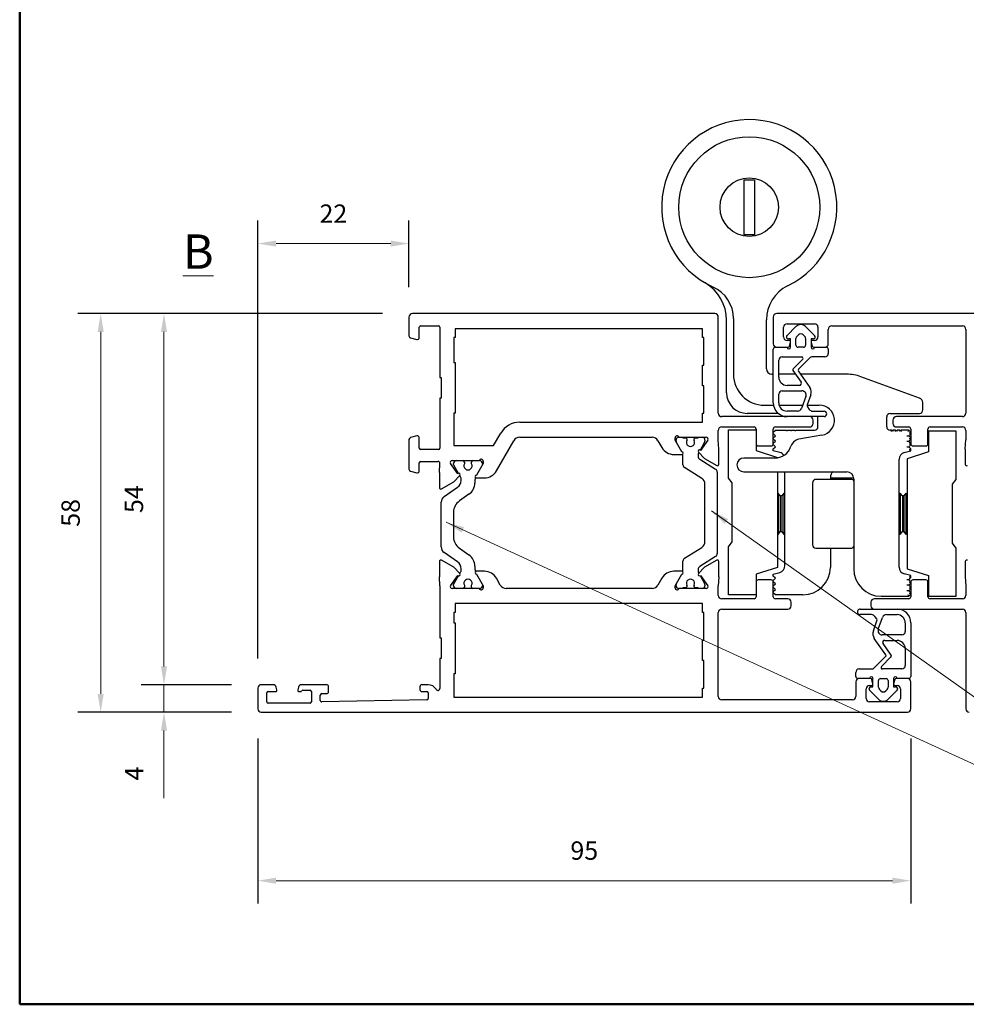
# Model space of a CAD drawing. Units: millimetres. Extents: x -4370 to 13800, y -6961 to 14324.
# Drawn here: x -4370 to -2304, y -6961 to -4812 of the extents above; entities that cross this region are included whole.
import ezdxf

# ---------------------------------------------------------------- set-up
doc = ezdxf.new("R2010")
doc.units = ezdxf.units.MM
doc.header["$LTSCALE"] = 0.5
for name, color, linetype in [('Aluminium', 7, 'Continuous'), ('Default', 7, 'Continuous'), ('PDM', 7, 'Continuous')]:
    doc.layers.add(name, color=color, linetype=linetype)
for name, color, linetype, lineweight in [('Border', 7, 'Continuous', 25), ('Detail boundary', 7, 'Continuous', 20), ('Maatlijnen', 7, 'Continuous', 9)]:
    doc.layers.add(name, color=color, linetype=linetype, lineweight=lineweight)
doc.styles.add('Dimensions', font='arial.ttf')
doc.styles.add('Standard 50', font='arial.ttf')
doc.dimstyles.new('GAVU 1-40', dxfattribs={"dimscale": 40, "dimtxt": 1, "dimasz": 1, "dimexe": 1.25, "dimexo": 1.625, "dimgap": 1, "dimtad": 1, "dimdec": 0, "dimtxsty": 'Dimensions', "dimcen": 2, "dimclrt": 7, "dimadec": 0, "dimazin": 0, "dimtfac": 1, "dimtdec": 0, "dimtmove": 0, "dimatfit": 3, "dimfxl": 1, "dimlwd": 13, "dimarcsym": 0})

# ---------------------------------------------------------------- blocks, each defined once
blk = doc.blocks.new('Borders Kader')
at = {"layer": 'Border', "lineweight": 50}
for p, q in [((20, 10), (20, 410)), ((584, 10), (20, 10))]:
    blk.add_line(p, q, dxfattribs=at)
blk = doc.blocks.new('*D337')
at = {"layer": 'Defpoints', "color": 0, "transparency": 16777216}
for p in [(-3850, -6315.8), (-2425, -6315.8), (-3850, -6691)]:
    blk.add_point(p, dxfattribs=at)
at = {"layer": 'Maatlijnen', "color": 0, "lineweight": -2, "transparency": 16777216}
for p, q in [((-3850, -6380.8), (-3850, -6741)), ((-2425, -6380.8), (-2425, -6741))]:
    blk.add_line(p, q, dxfattribs=at)
at = {"layer": 'Maatlijnen', "color": 0, "lineweight": 13, "transparency": 16777216}
blk.add_line((-2465, -6691), (-3810, -6691), dxfattribs=at)
at = {"layer": 'Maatlijnen', "color": 0, "transparency": 16777216}
for points in [[(-3810, -6684.3), (-3810, -6697.6), (-3850, -6691)], [(-2465, -6684.3), (-2465, -6697.6), (-2425, -6691)]]:
    blk.add_solid(points, dxfattribs=at)
at = {"layer": 'Maatlijnen', "color": 7, "transparency": 16777216, "insert": (-3137.5, -6630.5), "char_height": 40, "attachment_point": 5, "style": 'Dimensions'}
blk.add_mtext('95', dxfattribs=at)
blk = doc.blocks.new('*D338')
at = {"layer": 'Defpoints', "color": 0, "transparency": 16777216}
for p in [(-3850, -5300.5), (-3520, -5460.8), (-3850, -6270.8)]:
    blk.add_point(p, dxfattribs=at)
at = {"layer": 'Maatlijnen', "color": 0, "lineweight": -2, "transparency": 16777216}
for p, q in [((-3850, -6205.8), (-3850, -5250.5)), ((-3520, -5395.8), (-3520, -5250.5))]:
    blk.add_line(p, q, dxfattribs=at)
at = {"layer": 'Maatlijnen', "color": 0, "lineweight": 13, "transparency": 16777216}
blk.add_line((-3560, -5300.5), (-3810, -5300.5), dxfattribs=at)
at = {"layer": 'Maatlijnen', "color": 0, "transparency": 16777216}
for points in [[(-3810, -5293.8), (-3810, -5307.2), (-3850, -5300.5)], [(-3560, -5293.8), (-3560, -5307.2), (-3520, -5300.5)]]:
    blk.add_solid(points, dxfattribs=at)
at = {"layer": 'Maatlijnen', "color": 7, "transparency": 16777216, "insert": (-3685, -5240.4), "char_height": 40, "attachment_point": 5, "style": 'Dimensions'}
blk.add_mtext('22', dxfattribs=at)
blk = doc.blocks.new('*D339')
at = {"layer": 'Defpoints', "color": 0, "transparency": 16777216}
for p in [(-3512.5, -5453.3), (-4054.7, -6263.3), (-3842.5, -6263.3)]:
    blk.add_point(p, dxfattribs=at)
at = {"layer": 'Maatlijnen', "color": 0, "lineweight": -2, "transparency": 16777216}
for p, q in [((-3577.5, -5453.3), (-4104.7, -5453.3)), ((-3907.5, -6263.3), (-4104.7, -6263.3))]:
    blk.add_line(p, q, dxfattribs=at)
at = {"layer": 'Maatlijnen', "color": 0, "lineweight": 13, "transparency": 16777216}
blk.add_line((-4054.7, -5493.3), (-4054.7, -6223.3), dxfattribs=at)
at = {"layer": 'Maatlijnen', "color": 0, "transparency": 16777216}
for points in [[(-4061.3, -5493.3), (-4048, -5493.3), (-4054.7, -5453.3)], [(-4061.3, -6223.3), (-4048, -6223.3), (-4054.7, -6263.3)]]:
    blk.add_solid(points, dxfattribs=at)
at = {"layer": 'Maatlijnen', "color": 7, "transparency": 16777216, "insert": (-4115, -5858.3), "char_height": 40, "attachment_point": 5, "rotation": 90, "style": 'Dimensions'}
blk.add_mtext('54', dxfattribs=at)
blk = doc.blocks.new('*D340')
at = {"layer": 'Defpoints', "color": 0, "transparency": 16777216}
for p in [(-3512.5, -5453.3), (-4192.8, -6323.3), (-3842.5, -6323.3)]:
    blk.add_point(p, dxfattribs=at)
at = {"layer": 'Maatlijnen', "color": 0, "lineweight": -2, "transparency": 16777216}
for p, q in [((-3577.5, -5453.3), (-4242.8, -5453.3)), ((-3907.5, -6323.3), (-4242.8, -6323.3))]:
    blk.add_line(p, q, dxfattribs=at)
at = {"layer": 'Maatlijnen', "color": 0, "lineweight": 13, "transparency": 16777216}
blk.add_line((-4192.8, -5493.3), (-4192.8, -6283.3), dxfattribs=at)
at = {"layer": 'Maatlijnen', "color": 0, "transparency": 16777216}
for points in [[(-4199.4, -5493.3), (-4186.1, -5493.3), (-4192.8, -5453.3)], [(-4199.4, -6283.3), (-4186.1, -6283.3), (-4192.8, -6323.3)]]:
    blk.add_solid(points, dxfattribs=at)
at = {"layer": 'Maatlijnen', "color": 7, "transparency": 16777216, "insert": (-4253.2, -5888.3), "char_height": 40, "attachment_point": 5, "rotation": 90, "style": 'Dimensions'}
blk.add_mtext('58', dxfattribs=at)
blk = doc.blocks.new('*D341')
at = {"layer": 'Defpoints', "color": 0, "transparency": 16777216}
for p in [(-3842.5, -6263.3), (-4054.7, -6323.3), (-3842.5, -6323.3)]:
    blk.add_point(p, dxfattribs=at)
at = {"layer": 'Maatlijnen', "color": 0, "lineweight": 13, "transparency": 16777216}
for p, q in [((-4054.7, -6223.3), (-4054.7, -6183.3)), ((-4054.7, -6263.3), (-4054.7, -6323.3)), ((-4054.7, -6363.3), (-4054.7, -6510.9))]:
    blk.add_line(p, q, dxfattribs=at)
at = {"layer": 'Maatlijnen', "color": 0, "lineweight": -2, "transparency": 16777216}
for p, q in [((-3907.5, -6263.3), (-4104.7, -6263.3)), ((-3907.5, -6323.3), (-4104.7, -6323.3))]:
    blk.add_line(p, q, dxfattribs=at)
at = {"layer": 'Maatlijnen', "color": 0, "transparency": 16777216}
for points in [[(-4061.3, -6223.3), (-4048, -6223.3), (-4054.7, -6263.3)], [(-4061.3, -6363.3), (-4048, -6363.3), (-4054.7, -6323.3)]]:
    blk.add_solid(points, dxfattribs=at)
at = {"layer": 'Maatlijnen', "color": 7, "transparency": 16777216, "insert": (-4114.7, -6457.1), "char_height": 40, "attachment_point": 5, "rotation": 90, "style": 'Dimensions'}
blk.add_mtext('4', dxfattribs=at)

msp = doc.modelspace()

# ---------------------------------------------------------------- linework, layer by layer
at = {"layer": 'Aluminium', "color": 7, "linetype": 'Continuous'}
for p, q in [((-2788.8, -5161.2), (-2766.3, -5161.2)), ((-2788.8, -5281.2), (-2788.8, -5161.2)), ((-2766.3, -5161.2), (-2766.3, -5281.2)), ((-2766.3, -5281.2), (-2788.8, -5281.2)), ((-2827, -5626), (-2827, -5467.8)), ((-2812.1, -5463.8), (-2812.1, -5585.7)), ((-2740.1, -5573.7), (-2740.1, -5467.2)), ((-2725, -5585.7), (-2728.1, -5585.7)), ((-2728.1, -5585.7), (-2725, -5585.7)), ((-2676.4, -5585.7), (-2713, -5585.7)), ((-2564.7, -5585.7), (-2665.4, -5585.7)), ((-2405.7, -5637.8), (-2534, -5591.1)), ((-2398.8, -5663.6), (-2398.8, -5647.7)), ((-2714.2, -5671.2), (-2781.9, -5671.2)), ((-2744.6, -5653.2), (-2724.5, -5653.2)), ((-2712.2, -5653.2), (-2660.9, -5653.2)), ((-2651.3, -5653.2), (-2624.6, -5653.2)), ((-2470.1, -5671.2), (-2406.3, -5671.2)), ((-2627.5, -5700.3), (-2627.5, -5678.8)), ((-2477.6, -5700.5), (-2477.6, -5678.7)), ((-2822.5, -5707.2), (-2762.5, -5707.2)), ((-2822.5, -5812.2), (-2822.5, -5707.2)), ((-2762.5, -5707.2), (-2762.5, -5752.2)), ((-2725, -5712.4), (-2720.5, -5707.8)), ((-2725, -5715.3), (-2725, -5712.4)), ((-2720.5, -5719.8), (-2725, -5715.3)), ((-2720.5, -5707.8), (-2696.7, -5707.8)), ((-2693.4, -5707.8), (-2687.7, -5707.8)), ((-2684.4, -5707.8), (-2678.7, -5707.8)), ((-2675.4, -5707.8), (-2635, -5707.8)), ((-2467.2, -5707.8), (-2470.2, -5707.8)), ((-2458.2, -5707.8), (-2463.9, -5707.8)), ((-2449.2, -5707.8), (-2454.9, -5707.8)), ((-2429.6, -5707.8), (-2445.9, -5707.8)), ((-2430.8, -5710.8), (-2429.6, -5707.8)), ((-2425.1, -5712.3), (-2429.6, -5707.8)), ((-2429.6, -5720), (-2425.1, -5715.5)), ((-2428.1, -5713.5), (-2425.1, -5712.3)), ((-2428.1, -5714.2), (-2425.1, -5715.5)), ((-2425.1, -5715.5), (-2425.1, -5712.3)), ((-2326.3, -5710.2), (-2386.3, -5710.2)), ((-2386.3, -5710.2), (-2386.3, -5755.2)), ((-2326.3, -5815.2), (-2326.3, -5710.2)), ((-2725, -5724.4), (-2720.5, -5719.8)), ((-2725, -5727.4), (-2725, -5724.4)), ((-2720.5, -5731.9), (-2725, -5727.4)), ((-2725, -5736.4), (-2720.5, -5731.9)), ((-2725, -5739.4), (-2725, -5736.4)), ((-2618.9, -5718.7), (-2669, -5727.5)), ((-2433.8, -5720), (-2429.6, -5720)), ((-2433.8, -5732), (-2429.6, -5732)), ((-2425.1, -5724.5), (-2429.6, -5720)), ((-2429.6, -5732), (-2425.1, -5727.5)), ((-2425.1, -5736.5), (-2429.6, -5732)), ((-2428.1, -5725.7), (-2425.1, -5724.5)), ((-2428.1, -5726.2), (-2425.1, -5727.5)), ((-2428.1, -5737.7), (-2425.1, -5736.5)), ((-2425.1, -5727.5), (-2425.1, -5724.5)), ((-2425.1, -5739.5), (-2425.1, -5736.5)), ((-2762.5, -5752.2), (-2716, -5767.2)), ((-2720.5, -5743.9), (-2725, -5739.4)), ((-2725, -5748.4), (-2720.5, -5743.9)), ((-2725, -5752.9), (-2725, -5748.4)), ((-2710.7, -5756.7), (-2725, -5752.9)), ((-2439.5, -5756.7), (-2425.1, -5752.8)), ((-2433.8, -5744), (-2429.6, -5744)), ((-2386.3, -5755.2), (-2432.8, -5770.2)), ((-2429.6, -5744), (-2425.1, -5739.5)), ((-2425.1, -5748.5), (-2429.6, -5744)), ((-2428.1, -5738.2), (-2425.1, -5739.5)), ((-2428.1, -5749.7), (-2425.1, -5748.5)), ((-2425.1, -5752.8), (-2428.1, -5750.5)), ((-2425.1, -5752.8), (-2425.1, -5748.5)), ((-2722.2, -5768.7), (-2789.6, -5768.7)), ((-2716, -5767.2), (-2716, -5768.2)), ((-2450.6, -6006.8), (-2450.6, -5771.2)), ((-2432.8, -5770.2), (-2432.8, -6010.2)), ((-2789.6, -5798.7), (-2564.6, -5798.7)), ((-2716, -5798.7), (-2716, -6007.2)), ((-2699.5, -6003.7), (-2699.5, -5798.7)), ((-2815, -5822.9), (-2822.5, -5812.2)), ((-2815, -5951.5), (-2815, -5822.9)), ((-2639.6, -5822.7), (-2639.6, -5957.7)), ((-2553.3, -5815.2), (-2632.1, -5815.2)), ((-2600.5, -5810.7), (-2600.5, -5815.2)), ((-2549.6, -5812.2), (-2596.8, -5812.2)), ((-2549.6, -5813.7), (-2549.6, -6010.2)), ((-2333.8, -5825.9), (-2326.3, -5815.2)), ((-2333.8, -5954.5), (-2333.8, -5825.9)), ((-2714.6, -5845.2), (-2716, -5847)), ((-2714.6, -5845.2), (-2714.6, -5935.2)), ((-2710.1, -5851.2), (-2714.6, -5845.2)), ((-2706.6, -5851.2), (-2710.1, -5851.2)), ((-2710.1, -5851.2), (-2710.1, -5929.2)), ((-2702.1, -5845.2), (-2706.6, -5851.2)), ((-2706.6, -5851.2), (-2706.6, -5929.2)), ((-2702.1, -5845.2), (-2699.5, -5848.7)), ((-2702.1, -5845.2), (-2702.1, -5935.2)), ((-2447.9, -5845.2), (-2450.6, -5848.7)), ((-2447.9, -5845.2), (-2447.9, -5935.2)), ((-2443.4, -5851.2), (-2447.9, -5845.2)), ((-2440, -5851.2), (-2443.4, -5851.2)), ((-2443.4, -5851.2), (-2443.4, -5929.2)), ((-2435.5, -5845.2), (-2440, -5851.2)), ((-2440, -5851.2), (-2440, -5929.2)), ((-2435.5, -5845.2), (-2432.8, -5848.7)), ((-2435.5, -5845.2), (-2435.5, -5935.2)), ((-2714.6, -5935.2), (-2710.1, -5929.2)), ((-2710.1, -5929.2), (-2706.6, -5929.2)), ((-2706.6, -5929.2), (-2702.1, -5935.2)), ((-2447.9, -5935.2), (-2443.4, -5929.2)), ((-2443.4, -5929.2), (-2440, -5929.2)), ((-2440, -5929.2), (-2435.5, -5935.2)), ((-2822.5, -5962.2), (-2815, -5951.5)), ((-2716, -5933.4), (-2714.6, -5935.2)), ((-2699.5, -5931.7), (-2702.1, -5935.2)), ((-2450.6, -5931.7), (-2447.9, -5935.2)), ((-2432.8, -5931.7), (-2435.5, -5935.2)), ((-2822.5, -6067.2), (-2822.5, -5962.2)), ((-2632.1, -5965.2), (-2553.3, -5965.2)), ((-2600.5, -5965.2), (-2600.5, -6007.2)), ((-2549.6, -5962.2), (-2549.6, -5962.2)), ((-2326.3, -5965.2), (-2333.8, -5954.5)), ((-2326.3, -6070.2), (-2326.3, -5965.2)), ((-2716, -6007.2), (-2762.5, -6022.2)), ((-2432.8, -6010.2), (-2386.3, -6025.2)), ((-2762.5, -6022.2), (-2762.5, -6067.2)), ((-2725, -6022.2), (-2710.5, -6018.2)), ((-2725, -6026.5), (-2725, -6022.2)), ((-2720.5, -6031), (-2725, -6026.5)), ((-2725, -6035.7), (-2720.5, -6031)), ((-2725, -6038.7), (-2725, -6035.7)), ((-2425.1, -6025.2), (-2439.4, -6021.3)), ((-2429.6, -6034.1), (-2433.8, -6034.1)), ((-2429.6, -6034.1), (-2425.1, -6029.6)), ((-2425.1, -6038.6), (-2429.6, -6034.1)), ((-2425.1, -6025.2), (-2428.1, -6027.5)), ((-2425.1, -6029.6), (-2428.1, -6028.3)), ((-2425.1, -6029.6), (-2425.1, -6025.2)), ((-2386.3, -6025.2), (-2386.3, -6070.2)), ((-2720.5, -6043.2), (-2725, -6038.7)), ((-2725, -6047.7), (-2720.5, -6043.2)), ((-2725, -6050.7), (-2725, -6047.7)), ((-2720.5, -6055.2), (-2725, -6050.7)), ((-2725, -6059.7), (-2720.5, -6055.2)), ((-2429.6, -6046.2), (-2433.8, -6046.2)), ((-2429.6, -6058.2), (-2433.8, -6058.2)), ((-2429.6, -6046.2), (-2425.1, -6041.7)), ((-2425.1, -6050.7), (-2429.6, -6046.2)), ((-2429.6, -6058.2), (-2425.1, -6053.7)), ((-2425.1, -6062.7), (-2429.6, -6058.2)), ((-2425.1, -6038.6), (-2428.1, -6039.8)), ((-2425.1, -6041.7), (-2428.1, -6040.5)), ((-2425.1, -6050.7), (-2428.1, -6051.9)), ((-2425.1, -6053.7), (-2428.1, -6052.5)), ((-2425.1, -6041.7), (-2425.1, -6038.6)), ((-2425.1, -6053.7), (-2425.1, -6050.7)), ((-2762.5, -6067.2), (-2822.5, -6067.2)), ((-2725, -6062.7), (-2725, -6059.7)), ((-2720.5, -6067.2), (-2725, -6062.7)), ((-2660.5, -6067.2), (-2720.5, -6067.2)), ((-2489.6, -6070.2), (-2429.6, -6070.2)), ((-2429.6, -6070.2), (-2430.8, -6067.2)), ((-2429.6, -6070.2), (-2425.1, -6065.7)), ((-2425.1, -6062.7), (-2428.1, -6063.9)), ((-2425.1, -6065.7), (-2428.1, -6064.5)), ((-2425.1, -6065.7), (-2425.1, -6062.7)), ((-2386.3, -6070.2), (-2326.3, -6070.2))]:
    msp.add_line(p, q, dxfattribs=at)
for radius in [153.8, 63.8]:
    msp.add_circle((-2777.5, -5221.2), radius, dxfattribs=at)
for centre, radius, start, end in [((-2777.5, -5221.2), 191.2, 296.0007, 245.723), ((-2921.3, -5467.8), 94.3, 0, 59.7595), ((-2657.6, -5467.2), 82.5, 116.0007, 180), ((-2657.6, -5467.2), 82.5, 116.0026, 180), ((-2886.9, -5463.8), 74.9, 0, 65.723), ((-2744.6, -5585.7), 67.5, 180, 270), ((-2728.1, -5573.7), 12, 180, 270), ((-2579.5, -5630.7), 45, 88.8873, 90), ((-2564.7, -5675.7), 90, 70.0115, 90), ((-2781.9, -5626), 45.2, 180, 270), ((-2409.3, -5647.7), 10.5, 0, 70.0115), ((-2624.6, -5686.2), 33, 280.0178, 90), ((-2470.1, -5678.7), 7.5, 90, 180), ((-2406.3, -5663.6), 7.56, 270, 0), ((-2635.1, -5678.8), 7.56, 0, 4.2788), ((-2695, -5706.3), 2.23, 222.2738, 317.7262), ((-2686, -5706.3), 2.23, 222.2738, 317.7262), ((-2677, -5706.3), 2.23, 222.2738, 317.7261), ((-2635, -5700.3), 7.5, 270, 0), ((-2470.2, -5700.5), 7.35, 180, 270), ((-2448.2, -5715.9), 20.6, 156.9276, 165.7294), ((-2465.6, -5706.3), 2.23, 222.3258, 317.7263), ((-2482.9, -5715.9), 20.6, 14.2856, 23.0975), ((-2439.3, -5715.9), 20.6, 156.9025, 165.7144), ((-2456.6, -5706.3), 2.23, 222.2737, 317.7263), ((-2473.9, -5715.9), 20.6, 14.2856, 23.0975), ((-2430.3, -5715.9), 20.6, 156.9025, 165.7144), ((-2447.6, -5706.3), 2.23, 222.2737, 317.7263), ((-2464.9, -5715.9), 20.6, 14.2856, 23.0975), ((-2665.1, -5749.7), 22.5, 100.0178, 162.0403), ((-2722.2, -5731.2), 37.5, 270, 342.0403), ((-2714.5, -5771.2), 15.1, 33.9943, 75.4048), ((-2435.6, -5771.2), 15, 105.0695, 180), ((-2789.6, -5783.7), 15, 90, 270), ((-2585.5, -5810.7), 15, 126.9239, 180), ((-2564.6, -5813.7), 15, 0, 90), ((-2632.1, -5822.7), 7.5, 90, 180), ((-2596.8, -5815.9), 3.75, 90, 168.5953), ((-2553.3, -5819), 3.75, 0, 90), ((-2632.1, -5957.7), 7.5, 180, 270), ((-2553.3, -5961.5), 3.75, 270, 0), ((-2714.5, -6003.7), 15, 285.397, 0), ((-2660.5, -6007.2), 60, 270, 0), ((-2489.6, -6010.2), 60, 180, 270), ((-2435.5, -6006.8), 15.1, 180, 254.8459)]:
    msp.add_arc(centre, radius, start, end, dxfattribs=at)
at = {"layer": 'Default', "color": 7, "linetype": 'Continuous'}
for p, q in [((-2852.5, -5453.3), (-3512.5, -5453.3)), ((-1307.5, -5453.3), (-2717.5, -5453.3)), ((-3520, -5460.8), (-3520, -5502.2)), ((-2845, -5670.8), (-2845, -5460.8)), ((-2725, -5460.8), (-2725, -5519.3)), ((-2695, -5475.8), (-2635, -5475.8)), ((-3497.5, -5505.8), (-3497.5, -5483.3)), ((-3494.5, -5480.3), (-3455.5, -5480.3)), ((-3452.5, -5483.3), (-3452.5, -5592.8)), ((-3419.5, -5486.3), (-3419.5, -5505.8)), ((-2879.5, -5486.3), (-3419.5, -5486.3)), ((-2879.5, -5505.8), (-2879.5, -5486.3)), ((-2702.5, -5504.3), (-2702.5, -5483.3)), ((-2627.5, -5483.3), (-2627.5, -5504.3)), ((-2605, -5519.3), (-2605, -5487.8)), ((-2597.5, -5480.3), (-2312.5, -5480.3)), ((-2305, -5487.8), (-2305, -5670.8)), ((-3516.6, -5506.5), (-3503.1, -5510.1)), ((-3422.5, -5505.8), (-3422.5, -5559.8)), ((-3419.5, -5505.8), (-3422.5, -5505.8)), ((-2876.5, -5505.8), (-2879.5, -5505.8)), ((-2876.5, -5565.8), (-2876.5, -5505.8)), ((-2690.5, -5511.8), (-2695, -5511.8)), ((-2690, -5524.6), (-2687.6, -5515.6)), ((-2642.4, -5515.6), (-2640, -5524.6)), ((-2635, -5511.8), (-2639.5, -5511.8)), ((-2717.5, -5526.8), (-2692.9, -5526.8)), ((-2637.1, -5526.8), (-2612.5, -5526.8)), ((-3422.5, -5559.8), (-3419.5, -5559.8)), ((-3419.5, -5559.8), (-3419.5, -5670.8)), ((-2879.5, -5565.8), (-2876.5, -5565.8)), ((-2879.5, -5610.8), (-2879.5, -5565.8)), ((-3452.5, -5592.8), (-3449.5, -5592.8)), ((-3449.5, -5592.8), (-3449.5, -5637.8)), ((-2876.5, -5610.8), (-2879.5, -5610.8)), ((-2876.5, -5670.8), (-2876.5, -5610.8)), ((-3452.5, -5637.8), (-3452.5, -5747.3)), ((-3449.5, -5637.8), (-3452.5, -5637.8)), ((-3422.5, -5670.8), (-3422.5, -5741.3)), ((-3419.5, -5670.8), (-3422.5, -5670.8)), ((-2879.5, -5670.8), (-2876.5, -5670.8)), ((-2879.5, -5690.3), (-2879.5, -5670.8)), ((-3278.3, -5690.3), (-2879.5, -5690.3)), ((-2645.5, -5678.3), (-2837.5, -5678.3)), ((-2638, -5693.3), (-2638, -5685.8)), ((-2464, -5685.8), (-2464, -5693.3)), ((-2312.5, -5678.3), (-2456.5, -5678.3)), ((-3335.4, -5741.3), (-3319.8, -5714.3)), ((-2845, -5729.1), (-2845, -5708.3)), ((-2837.5, -5700.8), (-2767, -5700.8)), ((-2762.5, -5705.3), (-2762.5, -5737.5)), ((-2725, -5737.5), (-2725, -5705.3)), ((-2720.5, -5700.8), (-2645.5, -5700.8)), ((-2456.5, -5700.8), (-2429.5, -5700.8)), ((-2425, -5705.3), (-2425, -5737.5)), ((-2387.5, -5737.5), (-2387.5, -5705.3)), ((-2383, -5700.8), (-2312.5, -5700.8)), ((-2305, -5708.3), (-2305, -5729.1)), ((-3520, -5728.4), (-3520, -5793.2)), ((-3503.1, -5720.4), (-3516.6, -5724)), ((-3497.5, -5747.3), (-3497.5, -5724.8)), ((-3329.4, -5796.8), (-3291.3, -5730.8)), ((-3278.3, -5723.3), (-2989.7, -5723.3)), ((-2976.7, -5730.8), (-2968.1, -5745.8)), ((-2939.5, -5729.3), (-2939.5, -5724.8)), ((-2924.8, -5754.8), (-2939.5, -5729.3)), ((-2937.2, -5732), (-2937.2, -5729.3)), ((-2931.2, -5723.3), (-2930.7, -5723.3)), ((-2930.7, -5723.3), (-2871.7, -5723.3)), ((-2922.2, -5723.3), (-2922.2, -5724.8)), ((-2922.2, -5724.8), (-2915.9, -5724.8)), ((-2913.6, -5727), (-2913.6, -5729.6)), ((-2897.9, -5729.6), (-2897.9, -5727)), ((-2895.6, -5724.8), (-2889.2, -5724.8)), ((-2889.2, -5724.8), (-2889.2, -5723.3)), ((-2874.9, -5734.2), (-2884.7, -5751.2)), ((-2867.6, -5729.3), (-2883.8, -5751.8)), ((-2874.2, -5729.3), (-2874.2, -5732)), ((-2843.9, -5748.9), (-2845, -5729.1)), ((-2306, -5748.9), (-2305, -5729.1)), ((-3455.5, -5750.3), (-3494.5, -5750.3)), ((-3422.5, -5741.3), (-3335.4, -5741.3)), ((-2887.7, -5756.4), (-2888.6, -5758.1)), ((-2888.1, -5756), (-2875.1, -5769.5)), ((-2843.9, -5782.3), (-2843.9, -5748.9)), ((-2758, -5742), (-2729.5, -5742)), ((-2420.5, -5742), (-2392, -5742)), ((-2306, -5748.9), (-2306, -5782.3)), ((-3497.5, -5796.8), (-3497.5, -5778.8)), ((-3494.5, -5775.8), (-3457, -5775.8)), ((-3453.5, -5799.9), (-3452.5, -5780.2)), ((-3413.7, -5802.8), (-3429.8, -5780.3)), ((-3425.7, -5774.3), (-3366.7, -5774.3)), ((-3422.8, -5782.8), (-3422.8, -5780.3)), ((-3399.2, -5777.3), (-3399.2, -5781.2)), ((-3383.5, -5781.2), (-3383.5, -5777.3)), ((-3366.7, -5774.3), (-3365.8, -5774.3)), ((-3359.8, -5780.3), (-3359.8, -5782.8)), ((-3358, -5775.8), (-3358, -5780.3)), ((-2942.1, -5760.8), (-2924.8, -5760.8)), ((-2922.2, -5783.2), (-2922.2, -5760.4)), ((-2889.2, -5760.4), (-2889.2, -5764.9)), ((-2885.7, -5771.2), (-2850.8, -5793.1)), ((-2875.1, -5769.5), (-2848.4, -5784.9)), ((-3516.6, -5797.5), (-3503.1, -5801.1)), ((-3453.5, -5799.9), (-3453.5, -5833.3)), ((-3412.2, -5802), (-3422.4, -5784.3)), ((-3358, -5780.3), (-3372.7, -5805.8)), ((-2881.3, -5812.9), (-2918.7, -5789.5)), ((-2847.2, -5799.4), (-2847.2, -5977.1)), ((-3449, -5835.9), (-3422.4, -5820.5)), ((-3422.4, -5820.5), (-3409.4, -5807)), ((-3406.8, -5811.5), (-3409.3, -5807)), ((-3406.3, -5817.4), (-3406.3, -5813)), ((-3376.3, -5818.2), (-3376.3, -5823.1)), ((-3372.7, -5811.8), (-3355.3, -5811.8)), ((-3443.5, -5852.8), (-3414, -5832.1)), ((-2874.2, -5950.9), (-2874.2, -5825.6)), ((-3449.8, -5962.5), (-3449.8, -5865)), ((-3389.1, -5847.7), (-3410.1, -5862.3)), ((-3422.8, -5886.9), (-3422.8, -5940.6)), ((-3410.1, -5965.2), (-3389.1, -5979.9)), ((-2918.7, -5987), (-2881.3, -5963.6)), ((-3453.5, -5994.3), (-3453.5, -6027.6)), ((-3422.4, -6007.1), (-3449, -5991.7)), ((-3414, -5995.4), (-3443.5, -5974.8)), ((-2922.2, -6016.2), (-2922.2, -5993.4)), ((-2850.8, -5983.5), (-2885.7, -6005.3)), ((-2848.4, -5991.7), (-2875.1, -6007.1)), ((-2843.9, -6027.6), (-2843.9, -5994.3)), ((-2306, -5994.3), (-2306, -6027.6)), ((-3409.4, -6020.5), (-3422.4, -6007.1)), ((-3409.3, -6020.6), (-3406.8, -6016.1)), ((-3406.3, -6014.6), (-3406.3, -6010.1)), ((-3376.3, -6004.4), (-3376.3, -6009.4)), ((-3355.3, -6015.8), (-3372.7, -6015.8)), ((-2924.8, -6015.8), (-2942.1, -6015.8)), ((-2889.2, -6011.7), (-2889.2, -6016.2)), ((-2875.1, -6007.1), (-2888.1, -6020.5)), ((-3452.5, -6047.5), (-3453.5, -6027.6)), ((-3429.8, -6047.3), (-3413.7, -6024.7)), ((-3422.4, -6043.3), (-3412.2, -6025.5)), ((-3372.7, -6021.8), (-3358, -6047.2)), ((-3320.7, -6045.8), (-3329.4, -6030.8)), ((-2968.1, -6030.8), (-2976.7, -6045.8)), ((-2939.5, -6047.2), (-2924.8, -6021.8)), ((-2888.6, -6018.4), (-2887.7, -6020.1)), ((-2884.7, -6025.3), (-2874.9, -6042.3)), ((-2883.8, -6024.7), (-2867.6, -6047.3)), ((-2843.9, -6027.6), (-2845, -6047.5)), ((-2729.5, -6034.5), (-2758, -6034.5)), ((-2392, -6034.5), (-2420.5, -6034.5)), ((-2306, -6027.6), (-2305, -6047.5)), ((-3452.5, -6047.5), (-3452.5, -6161.3)), ((-3366.7, -6053.3), (-3425.7, -6053.3)), ((-3422.8, -6047.3), (-3422.8, -6044.8)), ((-3399.2, -6046.4), (-3399.2, -6050.3)), ((-3383.5, -6050.3), (-3383.5, -6046.4)), ((-3365.8, -6053.3), (-3366.7, -6053.3)), ((-3359.8, -6044.8), (-3359.8, -6047.3)), ((-3358, -6047.2), (-3358, -6051.8)), ((-2989.7, -6053.3), (-3307.7, -6053.3)), ((-2939.5, -6051.8), (-2939.5, -6047.2)), ((-2937.2, -6047.3), (-2937.2, -6044.6)), ((-2930.7, -6053.3), (-2931.2, -6053.3)), ((-2871.7, -6053.3), (-2930.7, -6053.3)), ((-2915.9, -6051.8), (-2922.2, -6051.8)), ((-2922.2, -6051.8), (-2922.2, -6053.3)), ((-2913.6, -6046.9), (-2913.6, -6049.5)), ((-2897.9, -6049.5), (-2897.9, -6046.9)), ((-2889.2, -6051.8), (-2895.6, -6051.8)), ((-2889.2, -6053.3), (-2889.2, -6051.8)), ((-2874.2, -6044.6), (-2874.2, -6047.3)), ((-2845, -6068.3), (-2845, -6047.5)), ((-2762.5, -6039), (-2762.5, -6071.3)), ((-2725, -6071.3), (-2725, -6039)), ((-2425, -6039), (-2425, -6071.3)), ((-2387.5, -6071.3), (-2387.5, -6039)), ((-2305, -6047.5), (-2305, -6068.3)), ((-2767, -6075.8), (-2837.5, -6075.8)), ((-2693.5, -6075.8), (-2720.5, -6075.8)), ((-2429.5, -6075.8), (-2504.5, -6075.8)), ((-2312.5, -6075.8), (-2383, -6075.8)), ((-3419.5, -6086.3), (-3419.5, -6105.8)), ((-2879.5, -6086.3), (-3419.5, -6086.3)), ((-2879.5, -6105.8), (-2879.5, -6086.3)), ((-2837.5, -6098.3), (-2693.5, -6098.3)), ((-2686, -6090.8), (-2686, -6083.3)), ((-2512, -6083.3), (-2512, -6090.8)), ((-2504.5, -6098.3), (-2312.5, -6098.3)), ((-3422.5, -6105.8), (-3422.5, -6128.3)), ((-3419.5, -6105.8), (-3422.5, -6105.8)), ((-2876.5, -6105.8), (-2879.5, -6105.8)), ((-2876.5, -6165.8), (-2876.5, -6105.8)), ((-2845, -6288.8), (-2845, -6105.8)), ((-2305, -6105.8), (-2305, -6315.8)), ((-3422.5, -6128.3), (-3419.5, -6128.3)), ((-3419.5, -6128.3), (-3419.5, -6239.3)), ((-3452.5, -6161.3), (-3449.5, -6161.3)), ((-3449.5, -6161.3), (-3449.5, -6206.3)), ((-2879.5, -6165.8), (-2876.5, -6165.8)), ((-2879.5, -6210.8), (-2879.5, -6165.8)), ((-3449.5, -6206.3), (-3452.5, -6206.3)), ((-3452.5, -6206.3), (-3452.5, -6271.2)), ((-2876.5, -6210.8), (-2879.5, -6210.8)), ((-2876.5, -6270.8), (-2876.5, -6210.8)), ((-3422.5, -6239.3), (-3422.5, -6290.3)), ((-3419.5, -6239.3), (-3422.5, -6239.3)), ((-2512.9, -6249.8), (-2537.5, -6249.8)), ((-2507.6, -6261), (-2510, -6252)), ((-2460, -6252), (-2462.4, -6261)), ((-2432.5, -6249.8), (-2457.1, -6249.8)), ((-3850, -6270.8), (-3850, -6315.8)), ((-3816.8, -6263.3), (-3842.5, -6263.3)), ((-3808.1, -6274.5), (-3809.6, -6268.8)), ((-3761.4, -6268.8), (-3762.9, -6274.5)), ((-3700, -6263.3), (-3754.1, -6263.3)), ((-3695.5, -6278.3), (-3695.5, -6267.8)), ((-3496, -6267.8), (-3496, -6273.8)), ((-3478, -6263.3), (-3491.5, -6263.3)), ((-2879.5, -6270.8), (-2876.5, -6270.8)), ((-2879.5, -6290.3), (-2879.5, -6270.8)), ((-2545, -6257.3), (-2545, -6288.8)), ((-2522.5, -6293.3), (-2522.5, -6272.3)), ((-2515, -6264.8), (-2510.5, -6264.8)), ((-2459.5, -6264.8), (-2455, -6264.8)), ((-2447.5, -6272.3), (-2447.5, -6293.3)), ((-2425, -6315.8), (-2425, -6257.3)), ((-3830.5, -6300.8), (-3830.5, -6281.3)), ((-3827.5, -6278.3), (-3811, -6278.3)), ((-3760, -6278.3), (-3757, -6278.3)), ((-3751.8, -6275.3), (-3736, -6275.3)), ((-3733, -6278.3), (-3733, -6300.8)), ((-3713.5, -6297.7), (-3713.5, -6285.8)), ((-3710.5, -6282.8), (-3700, -6282.8)), ((-3491.5, -6278.3), (-3481, -6278.3)), ((-3478, -6281.3), (-3478, -6293.3)), ((-3422.5, -6290.3), (-2879.5, -6290.3)), ((-3736, -6303.8), (-3827.5, -6303.8)), ((-3480.9, -6296.3), (-3710.4, -6300.7)), ((-2552.5, -6296.3), (-2837.5, -6296.3)), ((-2455, -6300.8), (-2515, -6300.8)), ((-3842.5, -6323.3), (-2432.5, -6323.3))]:
    msp.add_line(p, q, dxfattribs=at)
for centre, radius, start, end in [((-3512.5, -5460.8), 7.5, 90, 180), ((-2852.5, -5460.8), 7.5, 0, 90), ((-2717.5, -5460.8), 7.5, 90, 180), ((-2695, -5483.3), 7.5, 90, 180), ((-2635, -5483.3), 7.5, 0, 90), ((-3494.5, -5483.3), 3, 90, 180), ((-3455.5, -5483.3), 3, 0, 90), ((-2597.5, -5487.8), 7.5, 90, 180), ((-2312.5, -5487.8), 7.5, 0, 90), ((-3515.5, -5502.2), 4.5, 180, 255), ((-3502, -5505.8), 4.5, 255, 360), ((-2717.5, -5519.3), 7.5, 180, 270), ((-2695, -5504.3), 7.5, 180, 270), ((-2690.5, -5514.8), 3, 345, 90), ((-2639.5, -5514.8), 3, 90, 195), ((-2635, -5504.3), 7.5, 270, 0), ((-2612.5, -5519.3), 7.5, 270, 0), ((-2692.9, -5523.8), 3, 270, 345), ((-2637.1, -5523.8), 3, 195, 270), ((-2837.5, -5670.8), 7.5, 180, 270), ((-2312.5, -5670.8), 7.5, 270, 0), ((-3278.3, -5738.3), 48, 90, 150), ((-2645.5, -5685.8), 7.5, 0, 90), ((-2645.5, -5693.3), 7.5, 270, 0), ((-2456.5, -5685.8), 7.5, 90, 180), ((-2456.5, -5693.3), 7.5, 180, 270), ((-2837.5, -5708.3), 7.5, 90, 180), ((-2767, -5705.3), 4.5, 0, 90), ((-2720.5, -5705.3), 4.5, 90, 180), ((-2429.5, -5705.3), 4.5, 0, 90), ((-2383, -5705.3), 4.5, 90, 180), ((-2312.5, -5708.3), 7.5, 0, 90), ((-3515.5, -5728.4), 4.5, 105, 180), ((-3502, -5724.8), 4.5, 0, 105), ((-3278.3, -5738.3), 15, 90, 150), ((-2989.7, -5738.3), 15, 30, 90), ((-2935, -5724.8), 4.5, 19.4712, 180), ((-2931.2, -5729.3), 6, 90, 180), ((-2932.7, -5732), 4.5, 180, 210), ((-2915.9, -5727), 2.25, 0, 90), ((-2905.7, -5734.5), 9, 154.1581, 25.8419), ((-2915.9, -5729.6), 2.25, 334.1581, 0), ((-2895.6, -5727), 2.25, 90, 180), ((-2895.6, -5729.6), 2.25, 180, 205.8419), ((-2880.2, -5729.3), 6, 0, 90), ((-2878.7, -5732), 4.5, 330, 0), ((-2871.7, -5727.7), 4.39, 338.5034, 90), ((-3494.5, -5747.3), 3, 180, 270), ((-3455.5, -5747.3), 3, 270, 0), ((-2942.1, -5730.8), 30, 210, 270), ((-2924.8, -5757.8), 3, 270, 90), ((-2884.7, -5760.4), 4.5, 150, 180), ((-2885.9, -5753.9), 3, 44, 224), ((-2758, -5737.5), 4.5, 180, 270), ((-2729.5, -5737.5), 4.5, 270, 360), ((-2420.5, -5737.5), 4.5, 180, 270), ((-2392, -5737.5), 4.5, 270, 0), ((-3494.5, -5778.8), 3, 90, 180), ((-3457, -5780.3), 4.5, 0.5293, 90), ((-3425.7, -5778.7), 4.39, 90, 201.4966), ((-3416.8, -5780.3), 6, 90, 180), ((-3402.2, -5777.3), 3, 0, 90), ((-3380.5, -5777.3), 3, 90, 180), ((-3362.5, -5775.8), 4.5, 0, 160.5288), ((-3365.8, -5780.3), 6, 0, 90), ((-2926.7, -5760.4), 4.5, 0, 11.1287), ((-2881.7, -5764.9), 7.5, 180, 238), ((-3515.5, -5793.2), 4.5, 180, 255), ((-3502, -5796.8), 4.5, 255, 360), ((-3419.8, -5782.8), 3, 180, 210), ((-3391.3, -5785.5), 9, 151.045, 28.955), ((-3362.8, -5782.8), 3, 330, 0), ((-3355.3, -5781.8), 30, 270, 330), ((-2914.7, -5783.2), 7.5, 180, 238), ((-2854.7, -5799.4), 7.5, 0, 58), ((-2846.9, -5782.3), 3, 240, 0), ((-2303, -5782.3), 3, 180, 300), ((-3424.3, -5817.4), 18, 305, 0), ((-3411.5, -5804.9), 3, 316, 136), ((-3409.3, -5813), 3, 0, 30), ((-3406.3, -5823.1), 30, 305, 0), ((-3353.8, -5818.2), 22.5, 160.3399, 180), ((-3372.7, -5808.8), 3, 90, 270), ((-2889.2, -5825.6), 15, 0, 58), ((-3450.5, -5833.3), 3, 180, 300), ((-3434.8, -5865), 15, 125, 180), ((-3392.8, -5886.9), 30, 125, 180), ((-3392.8, -5940.6), 30, 180, 235), ((-2889.2, -5950.9), 15, 302, 0), ((-3434.8, -5962.5), 15, 180, 235), ((-3450.5, -5994.3), 3, 60, 180), ((-3406.3, -6004.4), 30, 0, 55), ((-2914.7, -5993.4), 7.5, 122, 180), ((-2854.7, -5977.1), 7.5, 302, 0), ((-2846.9, -5994.3), 3, 0, 120), ((-2303, -5994.3), 3, 60, 180), ((-3424.3, -6010.1), 18, 0, 55), ((-3409.3, -6014.6), 3, 330, 0), ((-3353.8, -6009.4), 22.5, 180, 199.6601), ((-3372.7, -6018.8), 3, 90, 270), ((-3355.3, -6045.8), 30, 30, 90), ((-2942.1, -6045.8), 30, 90, 150), ((-2924.8, -6018.8), 3, 270, 90), ((-2926.7, -6016.2), 4.5, 348.8713, 0), ((-2881.7, -6011.7), 7.5, 122, 180), ((-2884.7, -6016.2), 4.5, 180, 210), ((-3411.5, -6022.6), 3, 224, 44), ((-3391.3, -6042), 9, 331.045, 208.955), ((-2905.7, -6042), 9, 334.1581, 205.8419), ((-2885.9, -6022.6), 3, 136, 316), ((-2758, -6039), 4.5, 90, 180), ((-2729.5, -6039), 4.5, 0, 90), ((-2420.5, -6039), 4.5, 90, 180), ((-2392, -6039), 4.5, 0, 90), ((-3425.7, -6048.9), 4.39, 158.5034, 270), ((-3419.8, -6044.8), 3, 150, 180), ((-3416.8, -6047.3), 6, 180, 270), ((-3402.2, -6050.3), 3, 270, 0), ((-3380.5, -6050.3), 3, 180, 270), ((-3362.5, -6051.8), 4.5, 199.4712, 0), ((-3365.8, -6047.3), 6, 270, 0), ((-3362.8, -6044.8), 3, 0, 30), ((-3307.7, -6038.3), 15, 210, 270), ((-2989.7, -6038.3), 15, 270, 330), ((-2935, -6051.8), 4.5, 180, 340.5288), ((-2932.7, -6044.6), 4.5, 150, 180), ((-2931.2, -6047.3), 6, 180, 270), ((-2915.9, -6049.5), 2.25, 270, 0), ((-2915.9, -6046.9), 2.25, 0, 25.8419), ((-2895.6, -6046.9), 2.25, 154.1581, 180), ((-2895.6, -6049.5), 2.25, 180, 270), ((-2880.2, -6047.3), 6, 270, 0), ((-2878.7, -6044.6), 4.5, 0, 30), ((-2871.7, -6048.9), 4.39, 270, 21.4966), ((-2837.5, -6068.3), 7.5, 180, 270), ((-2767, -6071.3), 4.5, 270, 0), ((-2720.5, -6071.3), 4.5, 180, 270), ((-2693.5, -6083.3), 7.5, 0, 90), ((-2504.5, -6083.3), 7.5, 90, 180), ((-2429.5, -6071.3), 4.5, 270, 0), ((-2383, -6071.3), 4.5, 180, 270), ((-2312.5, -6068.3), 7.5, 270, 0), ((-2837.5, -6105.8), 7.5, 90, 180), ((-2693.5, -6090.8), 7.5, 270, 0), ((-2504.5, -6090.8), 7.5, 180, 270), ((-2312.5, -6105.8), 7.5, 0, 90), ((-2537.5, -6257.3), 7.5, 90, 180), ((-2512.9, -6252.8), 3, 15, 90), ((-2457.1, -6252.8), 3, 90, 165), ((-2432.5, -6257.3), 7.5, 0, 90), ((-3842.5, -6270.8), 7.5, 90, 180), ((-3816.8, -6270.8), 7.5, 15, 90), ((-3811, -6275.3), 3, 270, 15), ((-3760, -6275.3), 3, 165, 270), ((-3754.1, -6270.8), 7.5, 90, 165), ((-3700, -6267.8), 4.5, 0, 90), ((-3491.5, -6267.8), 4.5, 90, 180), ((-3491.5, -6273.8), 4.5, 180, 270), ((-3478, -6282.8), 19.5, 28.955, 90), ((-3457, -6271.2), 4.5, 208.955, 0), ((-2515, -6272.3), 7.5, 90, 180), ((-2510.5, -6261.8), 3, 270, 15), ((-2459.5, -6261.8), 3, 165, 270), ((-2455, -6272.3), 7.5, 0, 90), ((-3827.5, -6281.3), 3, 90, 180), ((-3757, -6275.3), 3, 270, 330), ((-3751.8, -6278.3), 3, 90, 150), ((-3736, -6278.3), 3, 0, 90), ((-3710.5, -6285.8), 3, 90, 180), ((-3700, -6278.3), 4.5, 270, 0), ((-3481, -6281.3), 3, 0, 90), ((-3481, -6293.3), 3, 271.0947, 0), ((-2837.5, -6288.8), 7.5, 180, 270), ((-2552.5, -6288.8), 7.5, 270, 0), ((-2515, -6293.3), 7.5, 180, 270), ((-2455, -6293.3), 7.5, 270, 0), ((-3842.5, -6315.8), 7.5, 180, 270), ((-3827.5, -6300.8), 3, 180, 270), ((-3736, -6300.8), 3, 270, 0), ((-3710.5, -6297.7), 3, 180, 271.0947), ((-2432.5, -6315.8), 7.5, 270, 0), ((-2297.5, -6315.8), 7.5, 180, 270)]:
    msp.add_arc(centre, radius, start, end, dxfattribs=at)
at = {"layer": 'PDM', "color": 7, "linetype": 'Continuous'}
for p, q in [((-2695.1, -5501.1), (-2675.5, -5481.6)), ((-2673.3, -5502.6), (-2670.3, -5499.6)), ((-2659.7, -5499.6), (-2656.7, -5502.6)), ((-2654.4, -5481.6), (-2634.8, -5501.1)), ((-2687.5, -5508.8), (-2692, -5508.8)), ((-2687.5, -5526.8), (-2687.5, -5508.8)), ((-2675.5, -5522.3), (-2675.5, -5507.9)), ((-2654.5, -5507.9), (-2654.5, -5522.3)), ((-2638, -5508.8), (-2642.5, -5508.8)), ((-2642.5, -5508.8), (-2642.5, -5526.8)), ((-2725, -5648.2), (-2725, -5531.3)), ((-2720.5, -5526.8), (-2695, -5526.8)), ((-2659, -5526.8), (-2671, -5526.8)), ((-2635, -5526.8), (-2609.5, -5526.8)), ((-2605, -5531.3), (-2605, -5540.3)), ((-2713, -5592), (-2713, -5555.3)), ((-2705.5, -5547.8), (-2663, -5547.8)), ((-2660.9, -5552.9), (-2681.7, -5573.7)), ((-2644.4, -5549.1), (-2670, -5574.8)), ((-2612.5, -5547.8), (-2641.2, -5547.8)), ((-2682.1, -5577.6), (-2664.3, -5603)), ((-2670.4, -5578.6), (-2645.4, -5614.4)), ((-2713, -5648.2), (-2713, -5629.5)), ((-2705.5, -5622), (-2662.4, -5622)), ((-2668, -5610), (-2695, -5610)), ((-2654, -5634.1), (-2663.5, -5660.3)), ((-2643.2, -5630.9), (-2651.1, -5652.6)), ((-2672, -5666.2), (-2695, -5666.2)), ((-2650.6, -5656.7), (-2646.7, -5662.3)), ((-2639.3, -5666.2), (-2614.3, -5666.2)), ((-2614.3, -5678.2), (-2695, -5678.2)), ((-2535.6, -6098.4), (-2455, -6098.4)), ((-2510.6, -6110.4), (-2535.6, -6110.4)), ((-2506.7, -6145.7), (-2498.8, -6123.9)), ((-2499.4, -6119.8), (-2503.3, -6114.2)), ((-2496, -6142.4), (-2486.5, -6116.3)), ((-2478, -6110.4), (-2455, -6110.4)), ((-2437, -6128.4), (-2437, -6147)), ((-2425, -6128.4), (-2425, -6245.3)), ((-2479.6, -6197.9), (-2504.6, -6162.2)), ((-2444.5, -6154.5), (-2487.5, -6154.5)), ((-2481.9, -6166.5), (-2455, -6166.5)), ((-2467.9, -6199), (-2485.6, -6173.6)), ((-2437, -6184.5), (-2437, -6221.3)), ((-2505.6, -6227.5), (-2479.9, -6201.8)), ((-2489, -6223.7), (-2468.2, -6202.8)), ((-2537.5, -6228.8), (-2508.8, -6228.8)), ((-2444.5, -6228.8), (-2486.9, -6228.8)), ((-2545, -6245.3), (-2545, -6236.3)), ((-2515, -6249.8), (-2540.5, -6249.8)), ((-2507.5, -6267.8), (-2507.5, -6249.8)), ((-2491, -6249.8), (-2479, -6249.8)), ((-2462.5, -6249.8), (-2462.5, -6267.8)), ((-2429.5, -6249.8), (-2455, -6249.8)), ((-2512, -6267.8), (-2507.5, -6267.8)), ((-2495.5, -6268.6), (-2495.5, -6254.3)), ((-2490.3, -6276.9), (-2493.3, -6273.9)), ((-2476.7, -6273.9), (-2479.7, -6276.9)), ((-2474.5, -6254.3), (-2474.5, -6268.6)), ((-2462.5, -6267.8), (-2458, -6267.8)), ((-2495.5, -6294.9), (-2515.1, -6275.5)), ((-2454.8, -6275.5), (-2474.4, -6294.9))]:
    msp.add_line(p, q, dxfattribs=at)
for centre, radius, start, end in [((-2665, -5492.3), 15, 45.2213, 134.7787), ((-2665, -5505), 7.5, 45.2213, 134.7787), ((-2692, -5504.3), 4.5, 134.7787, 270), ((-2668, -5507.9), 7.5, 134.7787, 180), ((-2671, -5522.3), 4.5, 180, 270), ((-2659, -5522.3), 4.5, 270, 0), ((-2662, -5507.9), 7.5, 0, 45.2213), ((-2638, -5504.3), 4.5, 270, 45.2213), ((-2720.5, -5531.3), 4.5, 90, 180), ((-2691.2, -5526.8), 3.75, 180, 0), ((-2638.7, -5526.8), 3.75, 180, 0), ((-2612.5, -5540.3), 7.5, 270, 0), ((-2609.5, -5531.3), 4.5, 0, 90), ((-2705.5, -5555.3), 7.5, 90, 180), ((-2663, -5550.8), 3, 315, 90), ((-2641.2, -5552.3), 4.5, 90, 135), ((-2679.6, -5575.9), 3, 135, 214.9707), ((-2667.9, -5576.9), 3, 135, 214.9707), ((-2695, -5592), 18, 180, 269.9707), ((-2668, -5605.5), 4.5, 269.9707, 34.9707), ((-2705.5, -5629.5), 7.5, 89.9707, 180), ((-2662.4, -5631), 9, 339.9707, 89.9707), ((-2660.1, -5624.7), 18, 339.9707, 34.9707), ((-2695, -5648.2), 30, 180, 269.9707), ((-2695, -5648.2), 18, 180, 269.9707), ((-2672, -5657.2), 9, 269.9707, 339.9707), ((-2646.9, -5654.2), 4.5, 159.9707, 214.9707), ((-2639.3, -5657.2), 9, 214.9707, 269.9707), ((-2614.3, -5672.2), 6, 269.9707, 89.9707), ((-2535.6, -6104.4), 6, 89.9707, 269.9707), ((-2455, -6128.4), 30, 0, 89.9707), ((-2510.7, -6119.4), 9, 34.9707, 89.9707), ((-2503, -6122.4), 4.5, 339.9707, 34.9707), ((-2478, -6119.4), 9, 89.9707, 159.9707), ((-2455, -6128.4), 18, 0, 89.9707), ((-2487.5, -6145.5), 9, 159.9707, 269.9707), ((-2489.8, -6151.9), 18, 159.9707, 214.9707), ((-2481.9, -6171), 4.5, 89.9707, 214.9707), ((-2455, -6184.5), 18, 0, 89.9707), ((-2444.5, -6147), 7.5, 269.9707, 0), ((-2482, -6199.7), 3, 315, 34.9707), ((-2470.3, -6200.7), 3, 315, 34.9707), ((-2537.5, -6236.3), 7.5, 90, 180), ((-2508.8, -6224.3), 4.5, 270, 315), ((-2486.9, -6225.8), 3, 135, 270), ((-2444.5, -6221.3), 7.5, 270, 0), ((-2540.5, -6245.3), 4.5, 180, 270), ((-2511.2, -6249.8), 3.75, 0, 180), ((-2491, -6254.3), 4.5, 90, 180), ((-2479, -6254.3), 4.5, 0, 90), ((-2458.7, -6249.8), 3.75, 0, 180), ((-2429.5, -6245.3), 4.5, 270, 0), ((-2512, -6272.3), 4.5, 90, 225.2213), ((-2488, -6268.6), 7.5, 180, 225.2213), ((-2482, -6268.6), 7.5, 314.7787, 0), ((-2458, -6272.3), 4.5, 314.7787, 90), ((-2485, -6284.3), 15, 225.2213, 314.7787), ((-2485, -6271.6), 7.5, 225.2213, 314.7787)]:
    msp.add_arc(centre, radius, start, end, dxfattribs=at)

# ---------------------------------------------------------------- block references
at = {"lineweight": 0, "xscale": 15, "yscale": 15, "zscale": 15}
msp.add_blockref('Borders Kader', (-4669.5, -7110.8), dxfattribs=at)

# ---------------------------------------------------------------- texts
at = {"layer": 'Detail boundary', "color": 1, "lineweight": 0, "insert": (-4013.5, -5280.6), "char_height": 75, "attachment_point": 1, "style": 'Standard 50'}
msp.add_mtext('{\\LB}', dxfattribs=at)

# ---------------------------------------------------------------- dimensions: what is measured, and where the dimension line sits
at = {"layer": 'Maatlijnen'}
for base, p1, p2, text, picture, middle in [((-3850, -5300.5), (-3520, -5460.8), (-3850, -6270.8), '22', '*D338', (-3685, -5240.4)), ((-3850, -6691), (-2425, -6315.8), (-3850, -6315.8), '95', '*D337', (-3137.5, -6630.5))]:
    dim = msp.add_linear_dim(base=base, p1=p1, p2=p2, text=text, dimstyle='GAVU 1-40', dxfattribs=at)
    dim.commit()
    dim.dimension.update_dxf_attribs({"geometry": picture, "text_midpoint": middle})
for base, p1, p2, text, picture, middle in [((-4192.8, -6323.3), (-3512.5, -5453.3), (-3842.5, -6323.3), '58', '*D340', (-4253.2, -5888.3)), ((-4054.7, -6263.3), (-3512.5, -5453.3), (-3842.5, -6263.3), '54', '*D339', (-4115, -5858.3)), ((-4054.7, -6323.3), (-3842.5, -6263.3), (-3842.5, -6323.3), '4', '*D341', (-4114.7, -6457.1))]:
    dim = msp.add_linear_dim(base=base, p1=p1, p2=p2, angle=90, text=text, dimstyle='GAVU 1-40', dxfattribs=at)
    dim.commit()
    dim.dimension.update_dxf_attribs({"geometry": picture, "text_midpoint": middle})

# ---------------------------------------------------------------- leaders
at = {"layer": 'Maatlijnen', "color": 1}
for points in [[(-2859.9, -5883.9), (-1696.9, -6708), (-774.2, -6708)], [(-3438.9, -5908.9), (-1696.9, -6708), (-1366.9, -6708)]]:
    msp.add_leader(points, dimstyle='GAVU 1-40', dxfattribs=at)

doc.saveas('drawing.dxf')
